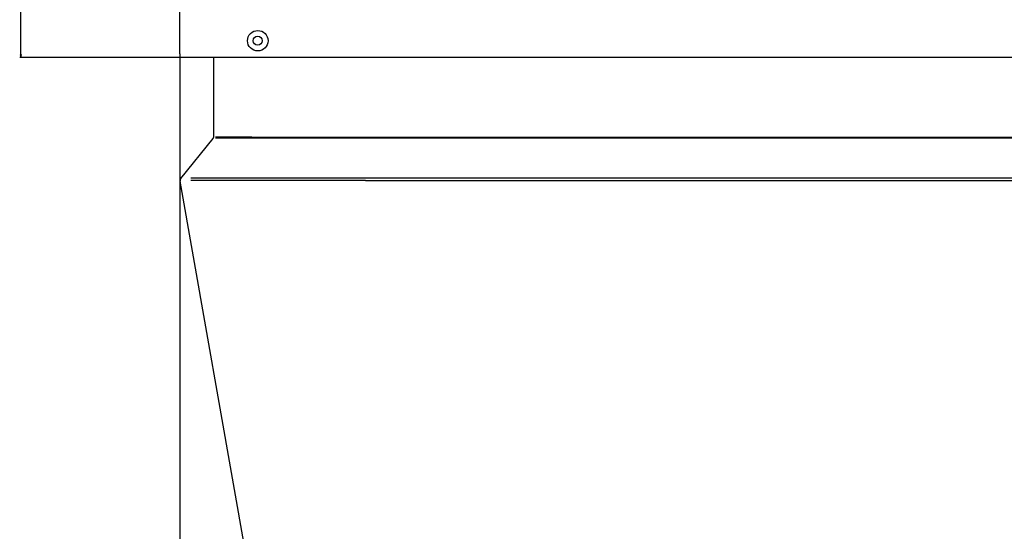
# Model space of a CAD drawing. Extents: x -1240 to 2345, y -2304 to -190.
# Drawn here: x 935 to 1703, y -1807 to -1408 of the extents above; entities that cross this region are included whole.
import ezdxf

# ---------------------------------------------------------------- set-up
doc = ezdxf.new("R2010")
doc.units = 0
doc.header["$MEASUREMENT"] = 0
doc.layers.get('0').update_dxf_attribs({"linetype": 'CONTINUOUS'})

msp = doc.modelspace()

# ---------------------------------------------------------------- linework, layer by layer
at = {"color": 7}
for p, q in [((935.94104, -1435.243164), (935.94104, -838.106934)), ((1059.825684, -1434.425049), (1059.825684, -838.925049)), ((935.423401, -1435.243164), (935.94104, -1437.175049)), ((936.458679, -1435.243164), (935.423401, -1435.243164)), ((935.94104, -1437.175049), (936.458679, -1435.243164)), ((1059.825684, -1434.425049), (1059.825684, -2304.109131)), ((1059.825684, -1434.425049), (1059.825684, -1437.175049)), ((1062.203369, -1437.175049), (934.94104, -1437.175049)), ((1063.419067, -1437.175049), (1059.825684, -1437.175049)), ((2157.918945, -1437.175049), (1063.419067, -1437.175049)), ((1086.182861, -1437.175049), (1086.182861, -1499.543213)), ((1060.549927, -1531.728516), (1085.848633, -1500.487183)), ((1116.169067, -1499.338867), (1087.775269, -1499.338867)), ((1116.169067, -1500.282837), (1087.775269, -1500.282837)), ((1116.169067, -1499.338867), (1226.46936, -1499.338867)), ((1226.46936, -1500.282837), (1116.169067, -1500.282837)), ((1226.46936, -1499.338867), (1997.509521, -1499.338867)), ((1997.509521, -1500.282837), (1226.46936, -1500.282837)), ((1143.260254, -2005.754272), (1060.030762, -1533.73584)), ((1204.841919, -1531.263428), (1068.515503, -1531.263428)), ((1204.841919, -1533.270752), (1068.515503, -1533.270752)), ((2027.555908, -1531.263428), (1204.841919, -1531.263428)), ((1204.841919, -1533.270752), (2027.555908, -1533.270752))]:
    msp.add_line(p, q, dxfattribs=at)
for radius in [8, 3.55]:
    msp.add_circle((1120.669067, -1424.175049), radius, dxfattribs=at)
for centre, radius, start, end in [((1084.682861, -1499.543213), 1.5, 321.000013, 0.00001), ((1062.492676, -1533.301758), 2.5, 140.999991, 190.000003)]:
    msp.add_arc(centre, radius, start, end, dxfattribs=at)
msp.add_solid([(935.423401, -1435.243164), (935.94104, -1437.175049), (935.423401, -1435.243164), (936.458679, -1435.243164)], dxfattribs=at)

doc.saveas('drawing.dxf')
